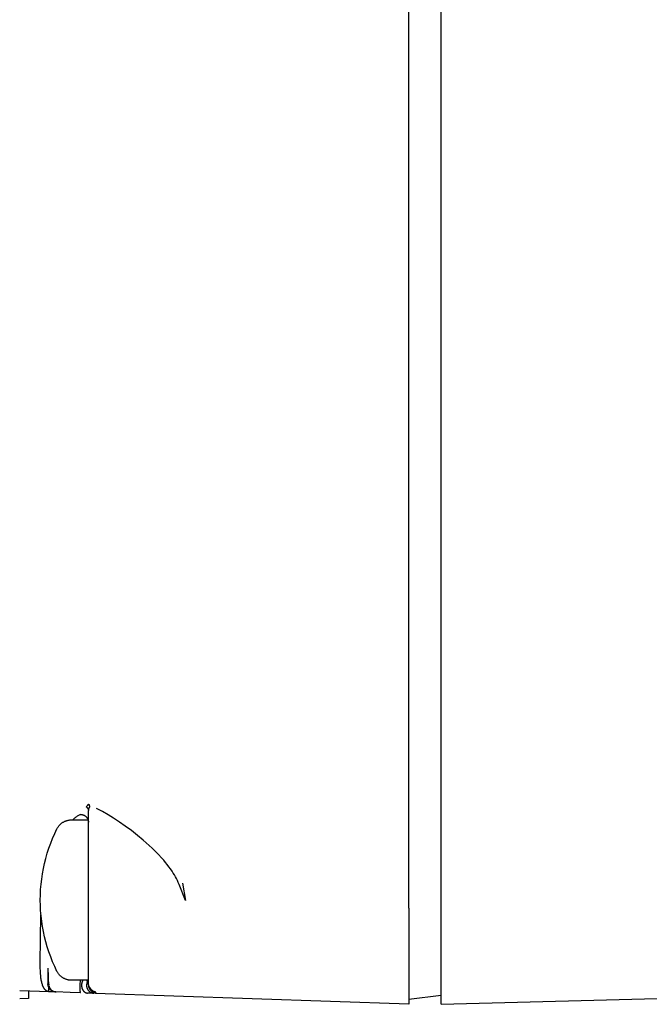
# Model space of a CAD drawing. Units: millimetres. Extents: x -1645 to 4293, y 2187 to 7878.
# Drawn here: x 2867 to 2907, y 5623 to 5684 of the extents above; entities that cross this region are included whole.
import ezdxf

# ---------------------------------------------------------------- set-up
doc = ezdxf.new("R2010")
doc.units = ezdxf.units.MM
doc.header["$LTSCALE"] = 100
doc.layers.add('Make2D$Visible$Curves$0', color=7, linetype='Continuous', true_color=0xe6e6e6)

msp = doc.modelspace()

# ---------------------------------------------------------------- linework, layer by layer
at = {"layer": 'Make2D$Visible$Curves$0'}
for points in [[(2891.766, 5629.018), (2891.766, 5761.004)], [(2893.766, 5629.02), (2893.766, 5761.022)], [(2871.652, 5635.314), (2871.657, 5635.329), (2871.664, 5635.344), (2871.671, 5635.358), (2871.678, 5635.373), (2871.686, 5635.387), (2871.694, 5635.401), (2871.703, 5635.414), (2871.712, 5635.427), (2871.722, 5635.44), (2871.732, 5635.453), (2871.742, 5635.465), (2871.753, 5635.477), (2871.765, 5635.488), (2871.776, 5635.499), (2871.788, 5635.51)], [(2871.652, 5635.314), (2871.659, 5635.308), (2871.667, 5635.302), (2871.675, 5635.296), (2871.682, 5635.289), (2871.689, 5635.283), (2871.696, 5635.276), (2871.702, 5635.268), (2871.708, 5635.261), (2871.714, 5635.253), (2871.72, 5635.246), (2871.726, 5635.238), (2871.731, 5635.229), (2871.736, 5635.221), (2871.741, 5635.213), (2871.745, 5635.204), (2871.749, 5635.195), (2871.753, 5635.186)], [(2871.82, 5635.291), (2871.814, 5635.281), (2871.808, 5635.272), (2871.803, 5635.262), (2871.798, 5635.253), (2871.793, 5635.243), (2871.789, 5635.233), (2871.785, 5635.223), (2871.782, 5635.212), (2871.779, 5635.202), (2871.776, 5635.191), (2871.773, 5635.181), (2871.771, 5635.17), (2871.769, 5635.159), (2871.768, 5635.148), (2871.767, 5635.137), (2871.767, 5635.126), (2871.766, 5635.115)], [(2871.788, 5635.51), (2871.793, 5635.5), (2871.798, 5635.491), (2871.802, 5635.481), (2871.807, 5635.471), (2871.81, 5635.461), (2871.814, 5635.452), (2871.817, 5635.442), (2871.82, 5635.432), (2871.822, 5635.423), (2871.824, 5635.413), (2871.826, 5635.404), (2871.828, 5635.394), (2871.829, 5635.385), (2871.829, 5635.38), (2871.83, 5635.376), (2871.83, 5635.371), (2871.83, 5635.367), (2871.83, 5635.362), (2871.83, 5635.358), (2871.83, 5635.353), (2871.83, 5635.349), (2871.83, 5635.344), (2871.83, 5635.34), (2871.829, 5635.336), (2871.829, 5635.331), (2871.828, 5635.327), (2871.828, 5635.323), (2871.827, 5635.319), (2871.826, 5635.315), (2871.825, 5635.31), (2871.824, 5635.306), (2871.823, 5635.302), (2871.822, 5635.298), (2871.821, 5635.295), (2871.82, 5635.291)], [(2871.279, 5634.864), (2871.234, 5634.844), (2871.19, 5634.821), (2871.146, 5634.797), (2871.103, 5634.772), (2871.061, 5634.745), (2871.02, 5634.717), (2870.979, 5634.688), (2870.94, 5634.657), (2870.902, 5634.625), (2870.865, 5634.592), (2870.829, 5634.558), (2870.794, 5634.522)], [(2871.279, 5634.864), (2871.29, 5634.864), (2871.301, 5634.863), (2871.313, 5634.862), (2871.324, 5634.861), (2871.335, 5634.86), (2871.346, 5634.858), (2871.358, 5634.856), (2871.369, 5634.854), (2871.38, 5634.852), (2871.392, 5634.849), (2871.403, 5634.846), (2871.414, 5634.843), (2871.426, 5634.839), (2871.437, 5634.835), (2871.449, 5634.831), (2871.46, 5634.827), (2871.471, 5634.822), (2871.482, 5634.817), (2871.493, 5634.812), (2871.504, 5634.806), (2871.515, 5634.8), (2871.526, 5634.794), (2871.536, 5634.788), (2871.547, 5634.781), (2871.557, 5634.774), (2871.567, 5634.767), (2871.577, 5634.759), (2871.587, 5634.752), (2871.597, 5634.744), (2871.606, 5634.735), (2871.616, 5634.727), (2871.624, 5634.718), (2871.633, 5634.709), (2871.642, 5634.7), (2871.65, 5634.691), (2871.658, 5634.681), (2871.666, 5634.671), (2871.673, 5634.662), (2871.68, 5634.652), (2871.687, 5634.641), (2871.694, 5634.631), (2871.7, 5634.621), (2871.706, 5634.61), (2871.712, 5634.599), (2871.718, 5634.589), (2871.723, 5634.578), (2871.728, 5634.567), (2871.732, 5634.556), (2871.737, 5634.545), (2871.741, 5634.534), (2871.744, 5634.522), (2871.748, 5634.511), (2871.751, 5634.5), (2871.753, 5634.489), (2871.756, 5634.478), (2871.758, 5634.467), (2871.76, 5634.456), (2871.762, 5634.445), (2871.763, 5634.434), (2871.764, 5634.423), (2871.765, 5634.412), (2871.766, 5634.401), (2871.766, 5634.391), (2871.766, 5634.38)], [(2871.753, 5635.186), (2871.755, 5635.18), (2871.758, 5635.174), (2871.759, 5635.167), (2871.761, 5635.161), (2871.762, 5635.155), (2871.764, 5635.148), (2871.765, 5635.142), (2871.765, 5635.135), (2871.766, 5635.129), (2871.766, 5635.122), (2871.766, 5635.115)], [(2871.766, 5632.231), (2871.766, 5635.115)], [(2873.341, 5634.624), (2872.993, 5634.838), (2872.638, 5635.04), (2872.276, 5635.229)], [(2869.808, 5633.966), (2869.824, 5633.997), (2869.841, 5634.027), (2869.859, 5634.057), (2869.878, 5634.086), (2869.898, 5634.114), (2869.919, 5634.142), (2869.941, 5634.169), (2869.964, 5634.195), (2869.988, 5634.22), (2870.013, 5634.244), (2870.038, 5634.268), (2870.065, 5634.29), (2870.092, 5634.312), (2870.119, 5634.333), (2870.148, 5634.353), (2870.177, 5634.372), (2870.207, 5634.389), (2870.237, 5634.406), (2870.268, 5634.422), (2870.3, 5634.436), (2870.332, 5634.45), (2870.364, 5634.462), (2870.397, 5634.473), (2870.43, 5634.483), (2870.464, 5634.492), (2870.497, 5634.5), (2870.531, 5634.507), (2870.566, 5634.512), (2870.6, 5634.516), (2870.635, 5634.519), (2870.669, 5634.521), (2870.704, 5634.522)], [(2870.704, 5634.522), (2871.766, 5634.522)], [(2874.059, 5634.139), (2873.703, 5634.386), (2873.341, 5634.624)], [(2875.553, 5632.933), (2875.193, 5633.251), (2874.824, 5633.558), (2874.446, 5633.854), (2874.059, 5634.139)], [(2868.766, 5629.522), (2868.772, 5629.851), (2868.788, 5630.179), (2868.815, 5630.507), (2868.853, 5630.834), (2868.901, 5631.159), (2868.961, 5631.483), (2869.03, 5631.804), (2869.111, 5632.123), (2869.201, 5632.439), (2869.303, 5632.752), (2869.414, 5633.062), (2869.535, 5633.368), (2869.667, 5633.669), (2869.808, 5633.966)], [(2876.121, 5632.378), (2875.936, 5632.567), (2875.746, 5632.752), (2875.553, 5632.933)], [(2871.766, 5625.095), (2871.766, 5632.231)], [(2876.991, 5631.319), (2876.892, 5631.463), (2876.789, 5631.602), (2876.684, 5631.739), (2876.575, 5631.872), (2876.464, 5632.003), (2876.351, 5632.13), (2876.121, 5632.378)], [(2877.424, 5630.502), (2877.373, 5630.624), (2877.318, 5630.744), (2877.26, 5630.863), (2877.198, 5630.98), (2877.132, 5631.095), (2877.063, 5631.208), (2876.991, 5631.319)], [(2877.833, 5629.505), (2877.424, 5630.502)], [(2877.63, 5630.583), (2877.833, 5629.505)], [(2869.808, 5625.077), (2869.667, 5625.374), (2869.535, 5625.676), (2869.414, 5625.982), (2869.303, 5626.291), (2869.201, 5626.604), (2869.111, 5626.92), (2869.03, 5627.239), (2868.961, 5627.561), (2868.901, 5627.884), (2868.853, 5628.21), (2868.815, 5628.536), (2868.788, 5628.864), (2868.772, 5629.193), (2868.766, 5629.522)], [(2869.332, 5623.805), (2869.323, 5623.806), (2869.314, 5623.806), (2869.305, 5623.807), (2869.296, 5623.808), (2869.288, 5623.81), (2869.279, 5623.811), (2869.271, 5623.813), (2869.262, 5623.814), (2869.254, 5623.816), (2869.246, 5623.819), (2869.238, 5623.821), (2869.229, 5623.823), (2869.221, 5623.826), (2869.213, 5623.829), (2869.206, 5623.832), (2869.198, 5623.835), (2869.19, 5623.839), (2869.182, 5623.843), (2869.175, 5623.846), (2869.167, 5623.85), (2869.16, 5623.855), (2869.153, 5623.859), (2869.146, 5623.863), (2869.138, 5623.868), (2869.131, 5623.873), (2869.124, 5623.878), (2869.117, 5623.883), (2869.111, 5623.889), (2869.104, 5623.894), (2869.097, 5623.9), (2869.091, 5623.906), (2869.084, 5623.912), (2869.078, 5623.919), (2869.071, 5623.925), (2869.065, 5623.932), (2869.059, 5623.939), (2869.052, 5623.946), (2869.046, 5623.953), (2869.034, 5623.968), (2869.023, 5623.984), (2869.011, 5624), (2869, 5624.017), (2868.989, 5624.035), (2868.979, 5624.053), (2868.969, 5624.072), (2868.959, 5624.092), (2868.949, 5624.112), (2868.94, 5624.133), (2868.931, 5624.155), (2868.922, 5624.177), (2868.913, 5624.2), (2868.905, 5624.224), (2868.897, 5624.248), (2868.881, 5624.299), (2868.867, 5624.353), (2868.854, 5624.408), (2868.842, 5624.467), (2868.83, 5624.528), (2868.82, 5624.591), (2868.81, 5624.658), (2868.794, 5624.797), (2868.782, 5624.946), (2868.773, 5625.105), (2868.767, 5625.272), (2868.762, 5625.614), (2868.809, 5628.597)], [(2891.766, 5629.018), (2891.766, 5623.022)], [(2893.766, 5623.022), (2893.766, 5629.02)], [(2869.241, 5625.27), (2869.245, 5624.291)], [(2869.242, 5625.173), (2869.247, 5624.878), (2869.26, 5624.584), (2869.281, 5624.29)], [(2869.243, 5625.173), (2869.247, 5624.884)], [(2870.704, 5624.522), (2870.669, 5624.522), (2870.635, 5624.524), (2870.6, 5624.527), (2870.566, 5624.531), (2870.531, 5624.537), (2870.497, 5624.543), (2870.464, 5624.551), (2870.43, 5624.56), (2870.397, 5624.57), (2870.364, 5624.581), (2870.332, 5624.594), (2870.3, 5624.607), (2870.268, 5624.622), (2870.237, 5624.637), (2870.207, 5624.654), (2870.177, 5624.672), (2870.148, 5624.691), (2870.119, 5624.71), (2870.092, 5624.731), (2870.065, 5624.753), (2870.038, 5624.776), (2870.013, 5624.799), (2869.988, 5624.824), (2869.964, 5624.849), (2869.941, 5624.875), (2869.919, 5624.902), (2869.898, 5624.929), (2869.878, 5624.958), (2869.859, 5624.987), (2869.841, 5625.016), (2869.824, 5625.046), (2869.808, 5625.077)], [(2871.766, 5624.263), (2871.766, 5625.095)], [(2869.728, 5623.791), (2869.71, 5623.792), (2869.693, 5623.794), (2869.676, 5623.796), (2869.658, 5623.799), (2869.641, 5623.802), (2869.624, 5623.806), (2869.607, 5623.81), (2869.591, 5623.815), (2869.574, 5623.821), (2869.558, 5623.827), (2869.542, 5623.834), (2869.526, 5623.842), (2869.511, 5623.85), (2869.495, 5623.858), (2869.48, 5623.867), (2869.466, 5623.876), (2869.451, 5623.887), (2869.437, 5623.897), (2869.424, 5623.908), (2869.411, 5623.919), (2869.398, 5623.931), (2869.386, 5623.944), (2869.374, 5623.956), (2869.362, 5623.97), (2869.351, 5623.983), (2869.341, 5623.997), (2869.331, 5624.011), (2869.321, 5624.026), (2869.312, 5624.041), (2869.304, 5624.056), (2869.296, 5624.072), (2869.289, 5624.088), (2869.282, 5624.104), (2869.275, 5624.12), (2869.27, 5624.137), (2869.265, 5624.153), (2869.26, 5624.17), (2869.256, 5624.187), (2869.253, 5624.204), (2869.25, 5624.221), (2869.248, 5624.239), (2869.246, 5624.256), (2869.246, 5624.274), (2869.245, 5624.291)], [(2869.281, 5624.29), (2869.245, 5624.291)], [(2869.257, 5624.629), (2869.265, 5624.497), (2869.277, 5624.367), (2869.293, 5624.236)], [(2871.766, 5624.522), (2870.704, 5624.522)], [(2871.238, 5624.332), (2871.233, 5624.227), (2871.231, 5624.123), (2871.232, 5624.018), (2871.236, 5623.914)], [(2871.254, 5624.522), (2871.245, 5624.427), (2871.238, 5624.332)], [(2871.423, 5624.522), (2871.413, 5624.506), (2871.408, 5624.497), (2871.404, 5624.487), (2871.399, 5624.478), (2871.394, 5624.468), (2871.39, 5624.459), (2871.386, 5624.449), (2871.382, 5624.439), (2871.378, 5624.429), (2871.371, 5624.411), (2871.366, 5624.393), (2871.361, 5624.374), (2871.356, 5624.356), (2871.352, 5624.336), (2871.348, 5624.316), (2871.345, 5624.296), (2871.343, 5624.276), (2871.341, 5624.254), (2871.34, 5624.233), (2871.34, 5624.212), (2871.34, 5624.191), (2871.341, 5624.171), (2871.343, 5624.151), (2871.345, 5624.131), (2871.348, 5624.111), (2871.352, 5624.092), (2871.356, 5624.072), (2871.361, 5624.053), (2871.366, 5624.034), (2871.372, 5624.015), (2871.379, 5623.997), (2871.382, 5623.988), (2871.386, 5623.979), (2871.39, 5623.97), (2871.394, 5623.962), (2871.398, 5623.953), (2871.402, 5623.944), (2871.407, 5623.935), (2871.412, 5623.926), (2871.417, 5623.918), (2871.422, 5623.91), (2871.427, 5623.901), (2871.432, 5623.893), (2871.437, 5623.886), (2871.443, 5623.878), (2871.448, 5623.871), (2871.454, 5623.864), (2871.46, 5623.857), (2871.465, 5623.85), (2871.471, 5623.843), (2871.477, 5623.836), (2871.483, 5623.83), (2871.489, 5623.824), (2871.495, 5623.818), (2871.502, 5623.813), (2871.508, 5623.807), (2871.514, 5623.802), (2871.521, 5623.796), (2871.527, 5623.791), (2871.535, 5623.786), (2871.543, 5623.78), (2871.551, 5623.775), (2871.559, 5623.77), (2871.567, 5623.765), (2871.575, 5623.76), (2871.584, 5623.756), (2871.592, 5623.752), (2871.6, 5623.749), (2871.608, 5623.745), (2871.616, 5623.742), (2871.624, 5623.739), (2871.632, 5623.737), (2871.64, 5623.734), (2871.648, 5623.732), (2871.656, 5623.73), (2871.663, 5623.728), (2871.671, 5623.727), (2871.678, 5623.726), (2871.686, 5623.724), (2871.693, 5623.724), (2871.701, 5623.723), (2871.708, 5623.722), (2871.716, 5623.722)], [(2871.641, 5624.522), (2871.65, 5624.512), (2871.66, 5624.502), (2871.668, 5624.491), (2871.677, 5624.481), (2871.685, 5624.47), (2871.693, 5624.459), (2871.7, 5624.447), (2871.707, 5624.435)], [(2871.707, 5624.435), (2871.7, 5624.42), (2871.693, 5624.404), (2871.686, 5624.388), (2871.68, 5624.372), (2871.675, 5624.355), (2871.67, 5624.339), (2871.666, 5624.322), (2871.662, 5624.305), (2871.659, 5624.288), (2871.656, 5624.271), (2871.654, 5624.254), (2871.653, 5624.237), (2871.652, 5624.22), (2871.652, 5624.202), (2871.653, 5624.185), (2871.654, 5624.168), (2871.655, 5624.151), (2871.657, 5624.134), (2871.66, 5624.116), (2871.664, 5624.1), (2871.668, 5624.083), (2871.672, 5624.066), (2871.677, 5624.05), (2871.683, 5624.033), (2871.689, 5624.017), (2871.696, 5624.001), (2871.704, 5623.986), (2871.712, 5623.97), (2871.72, 5623.955), (2871.729, 5623.941), (2871.738, 5623.926), (2871.748, 5623.912), (2871.759, 5623.898), (2871.77, 5623.885), (2871.781, 5623.872), (2871.793, 5623.859), (2871.805, 5623.847), (2871.818, 5623.835), (2871.831, 5623.824), (2871.844, 5623.813), (2871.858, 5623.803), (2871.872, 5623.793), (2871.886, 5623.783), (2871.901, 5623.774), (2871.916, 5623.766), (2871.932, 5623.758), (2871.947, 5623.751), (2871.963, 5623.744), (2871.979, 5623.738), (2871.996, 5623.732), (2872.012, 5623.727), (2872.029, 5623.722), (2872.046, 5623.718), (2872.062, 5623.715), (2872.08, 5623.712), (2872.097, 5623.71), (2872.114, 5623.708), (2872.131, 5623.707)], [(2871.766, 5624.237), (2871.766, 5624.263)], [(2871.766, 5624.237), (2871.766, 5624.235)], [(2871.766, 5624.233), (2871.766, 5624.235)], [(2871.766, 5624.233), (2871.767, 5624.216), (2871.768, 5624.198), (2871.77, 5624.181), (2871.772, 5624.164), (2871.775, 5624.147), (2871.778, 5624.13), (2871.783, 5624.114), (2871.787, 5624.097), (2871.792, 5624.081), (2871.798, 5624.064), (2871.805, 5624.048), (2871.811, 5624.033), (2871.819, 5624.017), (2871.827, 5624.002), (2871.835, 5623.987), (2871.844, 5623.972), (2871.854, 5623.958), (2871.864, 5623.944), (2871.874, 5623.93), (2871.885, 5623.917), (2871.897, 5623.904), (2871.909, 5623.891), (2871.921, 5623.879), (2871.933, 5623.867), (2871.947, 5623.856), (2871.96, 5623.845), (2871.974, 5623.835), (2871.988, 5623.825), (2872.002, 5623.816), (2872.017, 5623.807), (2872.032, 5623.799), (2872.048, 5623.791), (2872.063, 5623.784), (2872.079, 5623.777), (2872.095, 5623.771), (2872.112, 5623.765), (2872.128, 5623.76), (2872.145, 5623.756), (2872.162, 5623.752), (2872.179, 5623.749), (2872.196, 5623.746), (2872.213, 5623.744), (2872.23, 5623.743), (2872.247, 5623.742)], [(2869.332, 5623.805), (2867.481, 5623.87)], [(2868.023, 5623.851), (2868.023, 5623.384)], [(2869.308, 5623.822), (2869.307, 5623.824), (2869.306, 5623.825), (2869.306, 5623.826), (2869.305, 5623.828), (2869.305, 5623.829), (2869.304, 5623.831), (2869.303, 5623.832), (2869.303, 5623.834), (2869.302, 5623.835), (2869.302, 5623.837), (2869.301, 5623.838), (2869.301, 5623.84), (2869.3, 5623.844), (2869.3, 5623.847), (2869.299, 5623.851), (2869.298, 5623.855), (2869.298, 5623.859), (2869.297, 5623.864), (2869.297, 5623.873), (2869.296, 5623.882), (2869.296, 5623.893), (2869.296, 5623.904), (2869.297, 5623.927), (2869.299, 5623.982)], [(2869.298, 5624.199), (2869.302, 5624.182), (2869.305, 5624.165), (2869.31, 5624.149), (2869.315, 5624.132), (2869.321, 5624.116), (2869.327, 5624.1), (2869.333, 5624.084), (2869.341, 5624.069), (2869.349, 5624.053), (2869.357, 5624.038), (2869.366, 5624.023), (2869.375, 5624.009), (2869.385, 5623.995), (2869.395, 5623.981), (2869.406, 5623.968), (2869.417, 5623.955), (2869.429, 5623.942), (2869.441, 5623.93), (2869.454, 5623.918), (2869.466, 5623.907), (2869.48, 5623.896), (2869.493, 5623.886), (2869.508, 5623.876), (2869.522, 5623.866), (2869.537, 5623.857), (2869.552, 5623.849), (2869.567, 5623.841), (2869.582, 5623.834), (2869.598, 5623.827), (2869.614, 5623.821), (2869.63, 5623.815), (2869.647, 5623.81), (2869.663, 5623.805), (2869.68, 5623.801), (2869.697, 5623.798), (2869.714, 5623.795), (2869.731, 5623.793), (2869.748, 5623.791), (2869.765, 5623.79)], [(2869.299, 5623.982), (2869.303, 5624.057)], [(2869.333, 5623.805), (2869.331, 5623.805), (2869.33, 5623.806), (2869.329, 5623.806), (2869.328, 5623.806), (2869.327, 5623.807), (2869.326, 5623.807), (2869.325, 5623.807), (2869.324, 5623.808), (2869.323, 5623.808), (2869.322, 5623.809), (2869.321, 5623.809), (2869.32, 5623.81), (2869.319, 5623.81), (2869.318, 5623.811), (2869.317, 5623.812), (2869.316, 5623.812), (2869.315, 5623.813), (2869.315, 5623.814), (2869.314, 5623.814), (2869.313, 5623.815), (2869.312, 5623.816), (2869.312, 5623.817), (2869.311, 5623.818), (2869.31, 5623.819), (2869.31, 5623.82), (2869.309, 5623.821), (2869.308, 5623.822), (2869.308, 5623.822)], [(2869.336, 5623.805), (2869.333, 5623.805)], [(2869.727, 5623.791), (2869.336, 5623.805)], [(2870.638, 5623.76), (2869.728, 5623.791)], [(2871.275, 5623.737), (2870.638, 5623.76)], [(2871.236, 5623.914), (2871.239, 5623.875), (2871.241, 5623.857), (2871.242, 5623.84), (2871.244, 5623.824), (2871.247, 5623.81), (2871.249, 5623.797), (2871.251, 5623.785), (2871.253, 5623.779), (2871.254, 5623.774), (2871.255, 5623.769), (2871.257, 5623.764), (2871.258, 5623.76), (2871.26, 5623.756), (2871.26, 5623.755), (2871.261, 5623.753), (2871.262, 5623.751), (2871.263, 5623.75), (2871.263, 5623.748), (2871.264, 5623.747), (2871.265, 5623.746), (2871.265, 5623.745), (2871.266, 5623.744), (2871.266, 5623.744), (2871.266, 5623.743), (2871.267, 5623.743), (2871.267, 5623.742), (2871.268, 5623.742), (2871.268, 5623.741), (2871.268, 5623.741), (2871.269, 5623.741), (2871.269, 5623.74), (2871.27, 5623.74), (2871.27, 5623.74), (2871.27, 5623.739), (2871.27, 5623.739), (2871.27, 5623.739), (2871.271, 5623.739), (2871.271, 5623.739), (2871.271, 5623.739), (2871.271, 5623.739), (2871.271, 5623.738), (2871.271, 5623.738), (2871.272, 5623.738), (2871.272, 5623.738), (2871.272, 5623.738), (2871.272, 5623.738), (2871.272, 5623.738), (2871.273, 5623.738), (2871.273, 5623.738), (2871.273, 5623.738), (2871.273, 5623.738), (2871.273, 5623.738), (2871.274, 5623.737), (2871.274, 5623.737), (2871.274, 5623.737), (2871.274, 5623.737), (2871.274, 5623.737), (2871.275, 5623.737), (2871.275, 5623.737), (2871.275, 5623.737)], [(2872.131, 5623.707), (2871.716, 5623.722)], [(2871.788, 5624.143), (2871.791, 5624.137), (2871.794, 5624.131), (2871.798, 5624.126), (2871.802, 5624.12), (2871.806, 5624.114), (2871.81, 5624.109), (2871.814, 5624.103), (2871.819, 5624.098), (2871.823, 5624.093), (2871.828, 5624.088), (2871.833, 5624.084), (2871.838, 5624.079)], [(2871.788, 5624.141), (2871.794, 5624.125), (2871.8, 5624.109), (2871.807, 5624.093), (2871.814, 5624.077), (2871.821, 5624.062), (2871.83, 5624.047), (2871.838, 5624.032), (2871.848, 5624.017), (2871.857, 5624.003), (2871.868, 5623.989), (2871.878, 5623.976), (2871.889, 5623.963), (2871.901, 5623.95), (2871.913, 5623.938), (2871.926, 5623.926), (2871.938, 5623.914), (2871.952, 5623.903), (2871.965, 5623.893), (2871.979, 5623.883), (2871.993, 5623.873), (2872.008, 5623.864), (2872.023, 5623.855), (2872.038, 5623.847), (2872.054, 5623.84), (2872.069, 5623.833), (2872.085, 5623.826), (2872.102, 5623.821), (2872.118, 5623.815), (2872.135, 5623.81), (2872.151, 5623.806), (2872.168, 5623.803), (2872.185, 5623.8), (2872.202, 5623.797), (2872.219, 5623.795), (2872.236, 5623.794)], [(2871.838, 5624.079), (2871.848, 5624.062), (2871.858, 5624.046), (2871.869, 5624.029), (2871.88, 5624.013), (2871.892, 5623.998), (2871.904, 5623.983), (2871.917, 5623.968), (2871.931, 5623.954), (2871.944, 5623.94), (2871.959, 5623.927), (2871.974, 5623.915), (2871.989, 5623.902), (2872.004, 5623.891), (2872.02, 5623.88), (2872.037, 5623.869), (2872.054, 5623.859), (2872.071, 5623.85), (2872.088, 5623.841), (2872.106, 5623.833), (2872.124, 5623.826), (2872.142, 5623.819), (2872.161, 5623.813), (2872.179, 5623.807), (2872.198, 5623.802), (2872.217, 5623.798), (2872.236, 5623.794)], [(2872.247, 5623.742), (2872.247, 5623.741), (2872.247, 5623.739), (2872.247, 5623.738), (2872.247, 5623.737), (2872.247, 5623.736), (2872.247, 5623.734), (2872.246, 5623.733), (2872.246, 5623.732), (2872.246, 5623.731), (2872.245, 5623.73), (2872.245, 5623.728), (2872.245, 5623.727), (2872.244, 5623.726), (2872.244, 5623.725), (2872.243, 5623.724), (2872.243, 5623.723), (2872.242, 5623.722), (2872.241, 5623.721), (2872.241, 5623.72), (2872.24, 5623.719), (2872.239, 5623.718), (2872.238, 5623.717), (2872.238, 5623.716), (2872.237, 5623.715), (2872.236, 5623.714), (2872.235, 5623.713), (2872.234, 5623.713), (2872.233, 5623.712), (2872.232, 5623.711), (2872.231, 5623.71), (2872.23, 5623.71), (2872.229, 5623.709), (2872.228, 5623.709), (2872.227, 5623.708), (2872.226, 5623.707), (2872.224, 5623.707), (2872.223, 5623.707), (2872.222, 5623.706), (2872.221, 5623.706), (2872.22, 5623.706), (2872.219, 5623.705), (2872.217, 5623.705), (2872.216, 5623.705), (2872.215, 5623.705), (2872.214, 5623.705), (2872.212, 5623.705), (2872.211, 5623.705), (2872.21, 5623.705), (2872.209, 5623.705), (2872.208, 5623.705)], [(2891.766, 5623.022), (2872.208, 5623.705)], [(2893.766, 5623.022), (2935.812, 5624.123)], [(2868.023, 5623.384), (2867.48, 5623.365)], [(2893.766, 5623.567), (2891.766, 5623.322)]]:
    msp.add_lwpolyline(points, dxfattribs=at)

doc.saveas('drawing.dxf')
